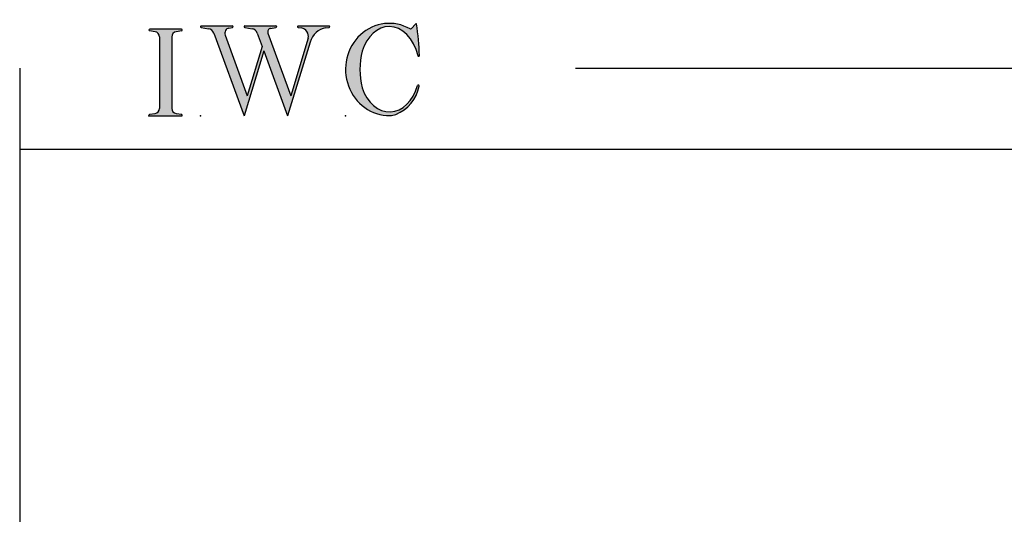
# Model space of a CAD drawing. Extents: x -33.5 to 4, y 2.3 to 29.1.
# Drawn here: x -33.5 to -24.4, y 24.6 to 29.1 of the extents above; entities that cross this region are included whole.
import ezdxf

# ---------------------------------------------------------------- set-up
doc = ezdxf.new("R2010")
doc.units = 0
doc.header["$MEASUREMENT"] = 0
doc.linetypes.add('C_SOLID_L', pattern=[0])
doc.linetypes.add('C_SOLID_M', pattern=[0])
doc.layers.get('0').update_dxf_attribs({"color": 32, "linetype": 'C_SOLID_M'})
for name, color, linetype in [('DITTOS', 7, 'C_SOLID_M'), ('MO_001_VIEW_PV', 7, 'C_SOLID_M'), ('SYMBOLS', 7, 'C_SOLID_M')]:
    doc.layers.add(name, color=color, linetype=linetype)

# ---------------------------------------------------------------- blocks, each defined once
blk = doc.blocks.new('MO_001_S_118_42__S')
e = blk.add_hatch(color=0)
e.paths.add_polyline_path([(0.01, 0), (0.377, 0), (0.378, 0), (0.379, 0), (0.38, 0), (0.381, 0.001), (0.382, 0.001), (0.382, 0.002), (0.383, 0.002), (0.384, 0.003), (0.384, 0.004), (0.385, 0.004), (0.385, 0.005), (0.386, 0.006), (0.386, 0.007), (0.386, 0.008), (0.386, 0.009), (0.386, 0.01), (0.386, 0.011), (0.386, 0.011), (0.386, 0.012), (0.386, 0.013), (0.385, 0.014), (0.385, 0.015), (0.384, 0.016), (0.384, 0.016), (0.383, 0.017), (0.382, 0.017), (0.381, 0.018), (0.38, 0.018), (0.379, 0.019), (0.315, 0.028), (0.312, 0.028), (0.31, 0.029), (0.307, 0.03), (0.304, 0.03), (0.302, 0.031), (0.299, 0.033), (0.296, 0.034), (0.294, 0.035), (0.291, 0.037), (0.289, 0.038), (0.287, 0.04), (0.285, 0.042), (0.282, 0.044), (0.28, 0.046), (0.279, 0.048), (0.277, 0.05), (0.275, 0.052), (0.273, 0.055), (0.272, 0.057), (0.271, 0.06), (0.269, 0.062), (0.268, 0.065), (0.267, 0.067), (0.266, 0.07), (0.266, 0.073), (0.265, 0.076), (0.265, 0.079), (0.264, 0.081), (0.264, 0.087), (0.264, 0.913), (0.264, 0.916), (0.264, 0.919), (0.265, 0.921), (0.265, 0.924), (0.266, 0.927), (0.266, 0.93), (0.267, 0.933), (0.268, 0.935), (0.269, 0.938), (0.271, 0.94), (0.272, 0.943), (0.273, 0.945), (0.275, 0.948), (0.277, 0.95), (0.279, 0.952), (0.28, 0.954), (0.282, 0.956), (0.285, 0.958), (0.287, 0.96), (0.289, 0.962), (0.291, 0.963), (0.294, 0.965), (0.296, 0.966), (0.299, 0.967), (0.302, 0.969), (0.304, 0.97), (0.307, 0.97), (0.31, 0.971), (0.315, 0.972), (0.379, 0.981), (0.38, 0.982), (0.38, 0.982), (0.381, 0.982), (0.382, 0.983), (0.383, 0.983), (0.384, 0.984), (0.384, 0.984), (0.385, 0.985), (0.385, 0.986), (0.386, 0.987), (0.386, 0.988), (0.386, 0.989), (0.386, 0.99), (0.386, 0.99), (0.386, 0.991), (0.386, 0.992), (0.386, 0.993), (0.386, 0.994), (0.385, 0.995), (0.385, 0.996), (0.384, 0.996), (0.384, 0.997), (0.383, 0.998), (0.382, 0.998), (0.382, 0.999), (0.381, 0.999), (0.38, 1), (0.379, 1), (0.377, 1), (0.01, 1), (0.009, 1), (0.009, 1), (0.008, 1), (0.007, 0.999), (0.006, 0.999), (0.005, 0.998), (0.005, 0.998), (0.004, 0.997), (0.003, 0.996), (0.003, 0.996), (0.002, 0.995), (0.002, 0.994), (0.002, 0.993), (0.001, 0.992), (0.001, 0.991), (0.001, 0.99), (0.001, 0.989), (0.002, 0.989), (0.002, 0.988), (0.002, 0.987), (0.003, 0.986), (0.003, 0.985), (0.004, 0.984), (0.004, 0.984), (0.005, 0.983), (0.006, 0.983), (0.007, 0.982), (0.007, 0.982), (0.009, 0.981), (0.072, 0.972), (0.075, 0.972), (0.078, 0.971), (0.081, 0.97), (0.084, 0.97), (0.086, 0.969), (0.089, 0.967), (0.091, 0.966), (0.094, 0.965), (0.096, 0.963), (0.099, 0.962), (0.101, 0.96), (0.103, 0.958), (0.105, 0.956), (0.107, 0.954), (0.109, 0.952), (0.111, 0.95), (0.113, 0.948), (0.114, 0.945), (0.116, 0.943), (0.117, 0.94), (0.118, 0.938), (0.12, 0.935), (0.121, 0.933), (0.121, 0.93), (0.122, 0.927), (0.123, 0.924), (0.123, 0.921), (0.124, 0.919), (0.124, 0.913), (0.124, 0.087), (0.124, 0.084), (0.124, 0.081), (0.123, 0.079), (0.123, 0.076), (0.122, 0.073), (0.121, 0.07), (0.121, 0.067), (0.12, 0.065), (0.118, 0.062), (0.117, 0.06), (0.116, 0.057), (0.114, 0.055), (0.113, 0.052), (0.111, 0.05), (0.109, 0.048), (0.107, 0.046), (0.105, 0.044), (0.103, 0.042), (0.101, 0.04), (0.099, 0.038), (0.096, 0.037), (0.094, 0.035), (0.091, 0.034), (0.089, 0.033), (0.086, 0.031), (0.084, 0.03), (0.081, 0.03), (0.078, 0.029), (0.072, 0.028), (0.009, 0.019), (0.008, 0.018), (0.007, 0.018), (0.007, 0.018), (0.006, 0.017), (0.005, 0.017), (0.004, 0.016), (0.004, 0.016), (0.003, 0.015), (0.003, 0.014), (0.002, 0.013), (0.002, 0.012), (0.002, 0.011), (0.001, 0.011), (0.001, 0.01), (0.001, 0.009), (0.001, 0.008), (0.002, 0.007), (0.002, 0.006), (0.002, 0.005), (0.003, 0.004), (0.003, 0.004), (0.004, 0.003), (0.005, 0.002), (0.005, 0.002), (0.006, 0.001), (0.007, 0.001), (0.008, 0), (0.009, 0)])
e.dxf.unprotected_set("ltscale", 0)
at = {"color": 0, "linetype": 'C_SOLID_L'}
for p, q in [((0.072, 0.972), (0.009, 0.981)), ((0.377, 1), (0.01, 1)), ((0.124, 0.913), (0.124, 0.087)), ((0.264, 0.913), (0.264, 0.087)), ((0.379, 0.981), (0.315, 0.972)), ((0.009, 0.019), (0.072, 0.028)), ((0.01, 0), (0.377, 0)), ((0.315, 0.028), (0.379, 0.019))]:
    blk.add_line(p, q, dxfattribs=at)
for centre, start, end in [((0.064, 0.913), 0.0003, 81.7559), ((0.324, 0.913), 98.244, 180), ((0.064, 0.087), 278.2441, 359.9997), ((0.324, 0.087), 180.0001, 261.756)]:
    blk.add_arc(centre, 0.06, start, end, dxfattribs=at)
for centre, major_axis, ratio, start_param, end_param in [((0.01, 0.991), (0, 0.00931), 0.970002, 0, 3.007242), ((0.377, 0.991), (0, 0.00931), 0.970002, 3.28977, 6.283185), ((0.01, 0.009), (0, -0.00931), 0.97, 3.275944, 6.283185), ((0.377, 0.009), (0, -0.00931), 0.97, 0, 2.993415)]:
    blk.add_ellipse(centre, major_axis=major_axis, ratio=ratio, start_param=start_param, end_param=end_param, dxfattribs=at)
at = {"linetype": 'CONTINUOUS'}
blk.add_point((0, 0), dxfattribs=at).dxf.unprotected_set("ltscale", 0)
blk = doc.blocks.new('MO_001_S_118_56__S')
e = blk.add_hatch(color=0)
e.paths.add_polyline_path([(0.528, 1.04), (0.886, 1.04), (0.887, 1.04), (0.888, 1.04), (0.889, 1.04), (0.89, 1.039), (0.89, 1.039), (0.891, 1.038), (0.892, 1.038), (0.893, 1.037), (0.893, 1.036), (0.894, 1.035), (0.894, 1.034), (0.895, 1.034), (0.895, 1.033), (0.895, 1.032), (0.895, 1.031), (0.895, 1.03), (0.895, 1.029), (0.895, 1.028), (0.895, 1.027), (0.894, 1.026), (0.894, 1.025), (0.893, 1.024), (0.893, 1.023), (0.892, 1.023), (0.891, 1.022), (0.891, 1.021), (0.89, 1.021), (0.889, 1.021), (0.887, 1.02), (0.824, 1.011), (0.822, 1.01), (0.82, 1.01), (0.817, 1.009), (0.815, 1.008), (0.813, 1.007), (0.811, 1.006), (0.809, 1.005), (0.807, 1.003), (0.805, 1.002), (0.804, 1), (0.802, 0.999), (0.801, 0.997), (0.799, 0.995), (0.798, 0.993), (0.797, 0.991), (0.796, 0.989), (0.795, 0.986), (0.794, 0.984), (0.793, 0.982), (0.793, 0.979), (0.792, 0.977), (0.792, 0.975), (0.792, 0.972), (0.792, 0.97), (0.792, 0.967), (0.792, 0.965), (0.792, 0.962), (0.793, 0.96), (0.794, 0.956), (1.058, 0.234), (1.259, 0.895), (1.26, 0.9), (1.261, 0.906), (1.261, 0.911), (1.262, 0.917), (1.261, 0.922), (1.261, 0.928), (1.26, 0.933), (1.259, 0.939), (1.258, 0.944), (1.256, 0.95), (1.255, 0.955), (1.253, 0.96), (1.25, 0.965), (1.248, 0.969), (1.245, 0.974), (1.242, 0.979), (1.238, 0.983), (1.235, 0.987), (1.231, 0.991), (1.227, 0.994), (1.223, 0.998), (1.219, 1.001), (1.215, 1.004), (1.21, 1.006), (1.205, 1.009), (1.201, 1.011), (1.196, 1.012), (1.191, 1.014), (1.181, 1.016), (1.142, 1.022), (1.141, 1.022), (1.14, 1.022), (1.139, 1.022), (1.139, 1.023), (1.138, 1.023), (1.137, 1.024), (1.137, 1.025), (1.136, 1.025), (1.136, 1.026), (1.135, 1.027), (1.135, 1.028), (1.135, 1.029), (1.135, 1.03), (1.135, 1.031), (1.135, 1.031), (1.135, 1.032), (1.135, 1.033), (1.135, 1.034), (1.135, 1.035), (1.136, 1.036), (1.136, 1.037), (1.137, 1.037), (1.138, 1.038), (1.138, 1.038), (1.139, 1.039), (1.14, 1.039), (1.141, 1.04), (1.141, 1.04), (1.143, 1.04), (1.499, 1.04), (1.499, 1.04), (1.5, 1.04), (1.501, 1.04), (1.502, 1.039), (1.503, 1.039), (1.503, 1.038), (1.504, 1.038), (1.505, 1.037), (1.505, 1.036), (1.506, 1.036), (1.506, 1.035), (1.507, 1.034), (1.507, 1.033), (1.507, 1.032), (1.507, 1.031), (1.507, 1.03), (1.507, 1.03), (1.507, 1.029), (1.507, 1.028), (1.506, 1.027), (1.506, 1.026), (1.505, 1.025), (1.505, 1.025), (1.504, 1.024), (1.504, 1.023), (1.503, 1.023), (1.502, 1.022), (1.501, 1.022), (1.5, 1.022), (1.464, 1.016), (1.455, 1.015), (1.447, 1.013), (1.439, 1.011), (1.431, 1.009), (1.424, 1.007), (1.416, 1.004), (1.408, 1), (1.401, 0.997), (1.393, 0.993), (1.386, 0.989), (1.379, 0.985), (1.372, 0.98), (1.365, 0.975), (1.358, 0.97), (1.352, 0.965), (1.345, 0.959), (1.339, 0.953), (1.334, 0.947), (1.328, 0.94), (1.322, 0.934), (1.317, 0.927), (1.312, 0.92), (1.308, 0.913), (1.303, 0.905), (1.299, 0.898), (1.295, 0.89), (1.291, 0.882), (1.288, 0.874), (1.28, 0.853), (1.021, 0), (0.746, 0.751), (0.518, 0), (0.168, 0.959), (0.167, 0.962), (0.165, 0.964), (0.164, 0.967), (0.163, 0.969), (0.162, 0.971), (0.16, 0.974), (0.159, 0.976), (0.157, 0.978), (0.155, 0.98), (0.154, 0.982), (0.152, 0.984), (0.15, 0.986), (0.148, 0.988), (0.146, 0.99), (0.144, 0.992), (0.142, 0.993), (0.14, 0.995), (0.138, 0.996), (0.135, 0.998), (0.133, 0.999), (0.131, 1), (0.128, 1.001), (0.126, 1.002), (0.124, 1.003), (0.121, 1.004), (0.119, 1.005), (0.116, 1.006), (0.114, 1.006), (0.109, 1.007), (0.024, 1.02), (0.023, 1.02), (0.022, 1.021), (0.021, 1.021), (0.02, 1.021), (0.02, 1.022), (0.019, 1.023), (0.018, 1.023), (0.018, 1.024), (0.017, 1.025), (0.017, 1.026), (0.016, 1.027), (0.016, 1.028), (0.016, 1.029), (0.016, 1.03), (0.016, 1.031), (0.016, 1.032), (0.016, 1.033), (0.016, 1.034), (0.017, 1.035), (0.017, 1.035), (0.018, 1.036), (0.018, 1.037), (0.019, 1.038), (0.02, 1.038), (0.021, 1.039), (0.021, 1.039), (0.022, 1.04), (0.023, 1.04), (0.025, 1.04), (0.383, 1.04), (0.384, 1.04), (0.385, 1.04), (0.386, 1.04), (0.387, 1.039), (0.388, 1.039), (0.388, 1.038), (0.389, 1.038), (0.39, 1.037), (0.39, 1.036), (0.391, 1.035), (0.391, 1.034), (0.392, 1.034), (0.392, 1.033), (0.392, 1.032), (0.392, 1.031), (0.392, 1.03), (0.392, 1.029), (0.392, 1.028), (0.392, 1.027), (0.392, 1.026), (0.391, 1.025), (0.391, 1.024), (0.39, 1.023), (0.389, 1.023), (0.389, 1.022), (0.388, 1.021), (0.387, 1.021), (0.386, 1.021), (0.384, 1.02), (0.345, 1.014), (0.342, 1.014), (0.338, 1.013), (0.335, 1.012), (0.332, 1.01), (0.329, 1.009), (0.325, 1.007), (0.323, 1.006), (0.32, 1.003), (0.317, 1.001), (0.314, 0.999), (0.312, 0.996), (0.31, 0.994), (0.307, 0.991), (0.305, 0.988), (0.304, 0.985), (0.302, 0.981), (0.301, 0.978), (0.299, 0.974), (0.298, 0.971), (0.298, 0.967), (0.297, 0.964), (0.296, 0.96), (0.296, 0.956), (0.296, 0.953), (0.296, 0.949), (0.297, 0.945), (0.298, 0.942), (0.298, 0.938), (0.3, 0.933), (0.555, 0.233), (0.728, 0.801), (0.67, 0.959), (0.669, 0.962), (0.668, 0.964), (0.667, 0.967), (0.666, 0.969), (0.664, 0.971), (0.663, 0.974), (0.661, 0.976), (0.66, 0.978), (0.658, 0.98), (0.656, 0.982), (0.655, 0.984), (0.653, 0.986), (0.651, 0.988), (0.649, 0.99), (0.647, 0.992), (0.645, 0.993), (0.643, 0.995), (0.64, 0.996), (0.638, 0.998), (0.636, 0.999), (0.634, 1), (0.631, 1.001), (0.629, 1.002), (0.626, 1.003), (0.624, 1.004), (0.621, 1.005), (0.619, 1.006), (0.616, 1.006), (0.612, 1.007), (0.527, 1.02), (0.526, 1.02), (0.525, 1.021), (0.524, 1.021), (0.523, 1.021), (0.522, 1.022), (0.522, 1.023), (0.521, 1.023), (0.52, 1.024), (0.52, 1.025), (0.519, 1.026), (0.519, 1.027), (0.519, 1.028), (0.519, 1.029), (0.519, 1.03), (0.519, 1.031), (0.519, 1.032), (0.519, 1.033), (0.519, 1.034), (0.52, 1.035), (0.52, 1.035), (0.521, 1.036), (0.521, 1.037), (0.522, 1.038), (0.523, 1.038), (0.523, 1.039), (0.524, 1.039), (0.525, 1.04), (0.526, 1.04)])
e.dxf.unprotected_set("ltscale", 0)
at = {"color": 0, "linetype": 'C_SOLID_L'}
for p, q in [((0.025, 1.04), (0.383, 1.04)), ((0.528, 1.04), (0.886, 1.04)), ((1.143, 1.04), (1.499, 1.04)), ((0.024, 1.02), (0.109, 1.007)), ((0.168, 0.957), (0.518, 0)), ((0.3, 0.933), (0.555, 0.233)), ((0.344, 1.014), (0.384, 1.02)), ((0.527, 1.02), (0.612, 1.007)), ((0.671, 0.957), (0.728, 0.801)), ((0.794, 0.956), (1.058, 0.234)), ((0.824, 1.011), (0.887, 1.02)), ((1.142, 1.022), (1.181, 1.016)), ((1.461, 1.016), (1.5, 1.022)), ((0.728, 0.801), (0.555, 0.233)), ((1.28, 0.853), (1.021, 0)), ((1.26, 0.896), (1.058, 0.234)), ((0.746, 0.751), (0.518, 0)), ((0.746, 0.751), (1.021, 0))]:
    blk.add_line(p, q, dxfattribs=at)
for centre, major_axis, ratio, start_param, end_param in [((0.025, 1.03), (0, 0.01), 0.931, 6.281771, 9.276602), ((0.383, 1.03), (0, 0.01), 0.931002, 3.27594, 6.281771), ((0.528, 1.03), (0, 0.01), 0.931002, 6.281771, 9.276602), ((0.886, 1.03), (0, 0.01), 0.931002, 3.27594, 6.281771), ((1.143, 1.031), (0, 0.0092), 0.931001, 6.281771, 9.276602), ((1.499, 1.031), (0, 0.0092), 0.931001, 3.27594, 6.281771), ((0.099, 0.928), (0, 0.08), 0.930999, 5.086449, 6.143659), ((0.352, 0.955), (0, 0.06), 0.930999, 0.138028, 1.944856), ((0.602, 0.928), (0, 0.08), 0.930999, 5.086449, 6.143659), ((0.829, 0.971), (0, 0.04), 0.930999, 0.138029, 1.942894), ((1.168, 0.917), (0, 0.1), 0.930999, 4.508316, 6.143659), ((1.493, 0.778), (0, 0.24), 0.931, 0.139871, 1.254751)]:
    blk.add_ellipse(centre, major_axis=major_axis, ratio=ratio, start_param=start_param, end_param=end_param, dxfattribs=at)
at = {"linetype": 'CONTINUOUS'}
blk.add_point((0.016, 0), dxfattribs=at).dxf.unprotected_set("ltscale", 0)
blk = doc.blocks.new('MO_001_S_118_36__S')
e = blk.add_hatch(color=0)
e.paths.add_polyline_path([(0.503, 1.032), (0.492, 1.032), (0.481, 1.031), (0.47, 1.03), (0.458, 1.028), (0.447, 1.026), (0.436, 1.023), (0.425, 1.02), (0.414, 1.016), (0.403, 1.011), (0.393, 1.006), (0.382, 1.001), (0.372, 0.995), (0.361, 0.989), (0.351, 0.982), (0.341, 0.974), (0.331, 0.967), (0.321, 0.958), (0.312, 0.95), (0.303, 0.941), (0.293, 0.931), (0.285, 0.921), (0.276, 0.911), (0.268, 0.9), (0.259, 0.889), (0.252, 0.877), (0.244, 0.865), (0.237, 0.853), (0.23, 0.84), (0.19, 0.749), (0.187, 0.735), (0.184, 0.721), (0.181, 0.707), (0.178, 0.693), (0.176, 0.679), (0.174, 0.665), (0.172, 0.651), (0.17, 0.637), (0.169, 0.623), (0.167, 0.609), (0.166, 0.594), (0.166, 0.58), (0.165, 0.566), (0.165, 0.552), (0.165, 0.538), (0.165, 0.523), (0.165, 0.509), (0.166, 0.495), (0.166, 0.481), (0.167, 0.467), (0.169, 0.452), (0.17, 0.438), (0.172, 0.424), (0.174, 0.41), (0.176, 0.396), (0.178, 0.382), (0.181, 0.368), (0.184, 0.354), (0.214, 0.268), (0.227, 0.241), (0.242, 0.215), (0.259, 0.191), (0.276, 0.168), (0.295, 0.147), (0.314, 0.128), (0.335, 0.111), (0.356, 0.095), (0.378, 0.082), (0.4, 0.071), (0.423, 0.062), (0.447, 0.055), (0.47, 0.051), (0.494, 0.048), (0.518, 0.048), (0.542, 0.051), (0.566, 0.055), (0.589, 0.062), (0.612, 0.071), (0.635, 0.082), (0.657, 0.095), (0.678, 0.11), (0.698, 0.127), (0.718, 0.146), (0.736, 0.167), (0.754, 0.19), (0.77, 0.214), (0.785, 0.24), (0.831, 0.351), (0.831, 0.351), (0.831, 0.351), (0.831, 0.351), (0.831, 0.351), (0.831, 0.352), (0.831, 0.352), (0.831, 0.352), (0.831, 0.352), (0.831, 0.352), (0.832, 0.352), (0.832, 0.352), (0.832, 0.353), (0.832, 0.353), (0.832, 0.353), (0.832, 0.353), (0.832, 0.353), (0.832, 0.353), (0.832, 0.353), (0.832, 0.354), (0.833, 0.354), (0.833, 0.354), (0.833, 0.354), (0.833, 0.354), (0.833, 0.354), (0.833, 0.354), (0.833, 0.354), (0.833, 0.355), (0.834, 0.355), (0.834, 0.355), (0.835, 0.355), (0.835, 0.356), (0.836, 0.356), (0.837, 0.356), (0.838, 0.356), (0.838, 0.356), (0.839, 0.356), (0.84, 0.356), (0.841, 0.356), (0.842, 0.356), (0.842, 0.356), (0.843, 0.355), (0.844, 0.355), (0.844, 0.354), (0.845, 0.354), (0.846, 0.353), (0.846, 0.353), (0.847, 0.352), (0.847, 0.351), (0.848, 0.351), (0.848, 0.35), (0.848, 0.349), (0.848, 0.348), (0.848, 0.348), (0.848, 0.347), (0.848, 0.346), (0.848, 0.345), (0.848, 0.344), (0.848, 0.343), (0.845, 0.329), (0.841, 0.314), (0.838, 0.3), (0.833, 0.286), (0.828, 0.273), (0.823, 0.259), (0.817, 0.245), (0.811, 0.232), (0.805, 0.219), (0.798, 0.206), (0.79, 0.194), (0.782, 0.182), (0.774, 0.17), (0.765, 0.158), (0.756, 0.146), (0.747, 0.135), (0.737, 0.125), (0.726, 0.114), (0.716, 0.104), (0.705, 0.094), (0.694, 0.085), (0.682, 0.076), (0.67, 0.067), (0.658, 0.059), (0.646, 0.051), (0.633, 0.044), (0.62, 0.037), (0.607, 0.031), (0.58, 0.019), (0.578, 0.018), (0.576, 0.017), (0.574, 0.017), (0.571, 0.016), (0.569, 0.015), (0.567, 0.014), (0.565, 0.014), (0.562, 0.013), (0.56, 0.012), (0.558, 0.012), (0.555, 0.011), (0.553, 0.011), (0.551, 0.01), (0.548, 0.01), (0.546, 0.009), (0.544, 0.009), (0.541, 0.008), (0.539, 0.008), (0.537, 0.008), (0.534, 0.007), (0.532, 0.007), (0.53, 0.007), (0.527, 0.006), (0.525, 0.006), (0.522, 0.006), (0.52, 0.006), (0.518, 0.006), (0.515, 0.006), (0.51, 0.005), (0.449, 0.008), (0.389, 0.019), (0.331, 0.038), (0.275, 0.063), (0.222, 0.096), (0.174, 0.135), (0.13, 0.18), (0.092, 0.23), (0.06, 0.285), (0.035, 0.344), (0.016, 0.405), (0.004, 0.468), (0, 0.532), (0.003, 0.597), (0.014, 0.66), (0.031, 0.722), (0.056, 0.78), (0.087, 0.836), (0.124, 0.887), (0.167, 0.933), (0.214, 0.973), (0.266, 1.007), (0.322, 1.033), (0.38, 1.053), (0.439, 1.065), (0.5, 1.069), (0.561, 1.066), (0.621, 1.055), (0.745, 1.004), (0.745, 1.004), (0.746, 1.004), (0.746, 1.004), (0.746, 1.004), (0.747, 1.003), (0.747, 1.003), (0.747, 1.003), (0.748, 1.003), (0.748, 1.003), (0.748, 1.003), (0.749, 1.003), (0.749, 1.003), (0.75, 1.003), (0.75, 1.003), (0.75, 1.003), (0.751, 1.003), (0.751, 1.003), (0.751, 1.003), (0.752, 1.003), (0.752, 1.004), (0.752, 1.004), (0.753, 1.004), (0.753, 1.004), (0.753, 1.004), (0.754, 1.004), (0.754, 1.004), (0.754, 1.005), (0.754, 1.005), (0.755, 1.005), (0.812, 1.064), (0.813, 1.064), (0.813, 1.064), (0.813, 1.064), (0.813, 1.064), (0.814, 1.064), (0.814, 1.065), (0.814, 1.065), (0.814, 1.065), (0.815, 1.065), (0.815, 1.065), (0.815, 1.065), (0.816, 1.065), (0.816, 1.065), (0.816, 1.065), (0.816, 1.065), (0.817, 1.064), (0.817, 1.064), (0.817, 1.064), (0.817, 1.064), (0.818, 1.064), (0.818, 1.064), (0.818, 1.063), (0.818, 1.063), (0.818, 1.063), (0.819, 1.063), (0.819, 1.062), (0.819, 1.062), (0.819, 1.062), (0.819, 1.061), (0.821, 1.049), (0.822, 1.037), (0.824, 1.025), (0.825, 1.013), (0.827, 1.001), (0.828, 0.989), (0.83, 0.977), (0.831, 0.965), (0.832, 0.953), (0.834, 0.94), (0.835, 0.928), (0.836, 0.916), (0.837, 0.904), (0.839, 0.892), (0.84, 0.88), (0.841, 0.868), (0.842, 0.855), (0.843, 0.843), (0.844, 0.831), (0.844, 0.819), (0.845, 0.807), (0.846, 0.795), (0.847, 0.783), (0.848, 0.77), (0.848, 0.758), (0.849, 0.746), (0.85, 0.734), (0.85, 0.722), (0.851, 0.697), (0.851, 0.697), (0.851, 0.696), (0.851, 0.695), (0.851, 0.694), (0.851, 0.694), (0.85, 0.693), (0.85, 0.692), (0.849, 0.692), (0.849, 0.691), (0.848, 0.691), (0.847, 0.69), (0.847, 0.69), (0.846, 0.69), (0.845, 0.689), (0.844, 0.689), (0.844, 0.689), (0.843, 0.689), (0.842, 0.689), (0.841, 0.689), (0.841, 0.69), (0.84, 0.69), (0.839, 0.69), (0.838, 0.691), (0.838, 0.691), (0.837, 0.692), (0.837, 0.692), (0.836, 0.693), (0.836, 0.694), (0.819, 0.751), (0.814, 0.768), (0.807, 0.784), (0.8, 0.8), (0.793, 0.816), (0.786, 0.831), (0.778, 0.846), (0.769, 0.86), (0.76, 0.874), (0.751, 0.887), (0.742, 0.9), (0.732, 0.913), (0.722, 0.925), (0.711, 0.936), (0.701, 0.947), (0.69, 0.957), (0.679, 0.967), (0.667, 0.976), (0.655, 0.984), (0.643, 0.992), (0.631, 0.999), (0.619, 1.005), (0.607, 1.011), (0.594, 1.016), (0.581, 1.02), (0.568, 1.024), (0.556, 1.027), (0.543, 1.03), (0.53, 1.031)])
e.dxf.unprotected_set("ltscale", 0)
at = {"color": 0, "linetype": 'C_SOLID_L'}
blk.add_line((0.812, 1.064), (0.755, 1.005), dxfattribs=at)
for centre, radius, start, end in [((0.815, 1.061), 0.004, 7.8245, 135.38), ((-2.921, 0.547), 3.776, 2.2827, 7.8294), ((0.749, 1.011), 0.008, 239.9724, 315.3817), ((1.049, 0.537), 0.884, 166.1614, 193.7931), ((0.843, 0.697), 0.008, 193.4921, 2.282), ((0.423, 0.421), 0.432, 291.3752, 349.5636), ((0.838, 0.349), 0.00681, 121.8667, 166.2361), ((0.839, 0.347), 0.0095, 336.4107, 121.8667), ((0.508, 0.205), 0.2, 270.8348, 291.3752)]:
    blk.add_arc(centre, radius, start, end, dxfattribs=at)
for centre, major_axis, ratio, start_param, end_param in [((0.503, 0.537), (0, 0.532), 0.946428, 5.782583, 9.438372), ((0.503, 0.537), (0, 0.495), 0.7, 0, 1.129372), ((0.508, 0.537), (-0.004, 0.495), 0.7, 5.030866, 6.283185), ((0.507, 0.533), (0, 0.485), 0.721501, 2.011062, 4.326814)]:
    blk.add_ellipse(centre, major_axis=major_axis, ratio=ratio, start_param=start_param, end_param=end_param, dxfattribs=at)
at = {"linetype": 'CONTINUOUS'}
blk.add_point((0, 0), dxfattribs=at).dxf.unprotected_set("ltscale", 0)
blk.add_point((0, 0), dxfattribs=at).dxf.unprotected_set("ltscale", 0)
blk = doc.blocks.new('D_0004_')
at = {"linetype": 'CONTINUOUS'}
blk.add_point((0, 0), dxfattribs=at).dxf.unprotected_set("ltscale", 0)
at = {"layer": 'SYMBOLS', "linetype": 'CONTINUOUS', "xscale": 0.4000000059604645, "yscale": 0.4000000059604645, "zscale": 0.4000000059604645}
for name, p in [('MO_001_S_118_56__S', (0.232, 0)), ('MO_001_S_118_36__S', (0.908, 0)), ('MO_001_S_118_42__S', (0, 0))]:
    blk.add_blockref(name, p, dxfattribs=at).dxf.unprotected_set("ltscale", 0)

msp = doc.modelspace()

# ---------------------------------------------------------------- linework, layer by layer
at = {"layer": 'MO_001_VIEW_PV', "linetype": 'CONTINUOUS'}
for p, q in [((-33.4764, 28.6992), (-33.4764, 2.3374)), ((-28.3468, 28.6992), (3.9742, 28.6992)), ((-33.4764, 27.9492), (3.9742, 27.9492))]:
    msp.add_line(p, q, dxfattribs=at)

# ---------------------------------------------------------------- block references
at = {"layer": 'DITTOS', "linetype": 'CONTINUOUS', "xscale": 2, "yscale": 2, "zscale": 2}
msp.add_blockref('D_0004_', (-32.2842, 28.2571), dxfattribs=at).dxf.unprotected_set("ltscale", 0)

doc.saveas('drawing.dxf')
